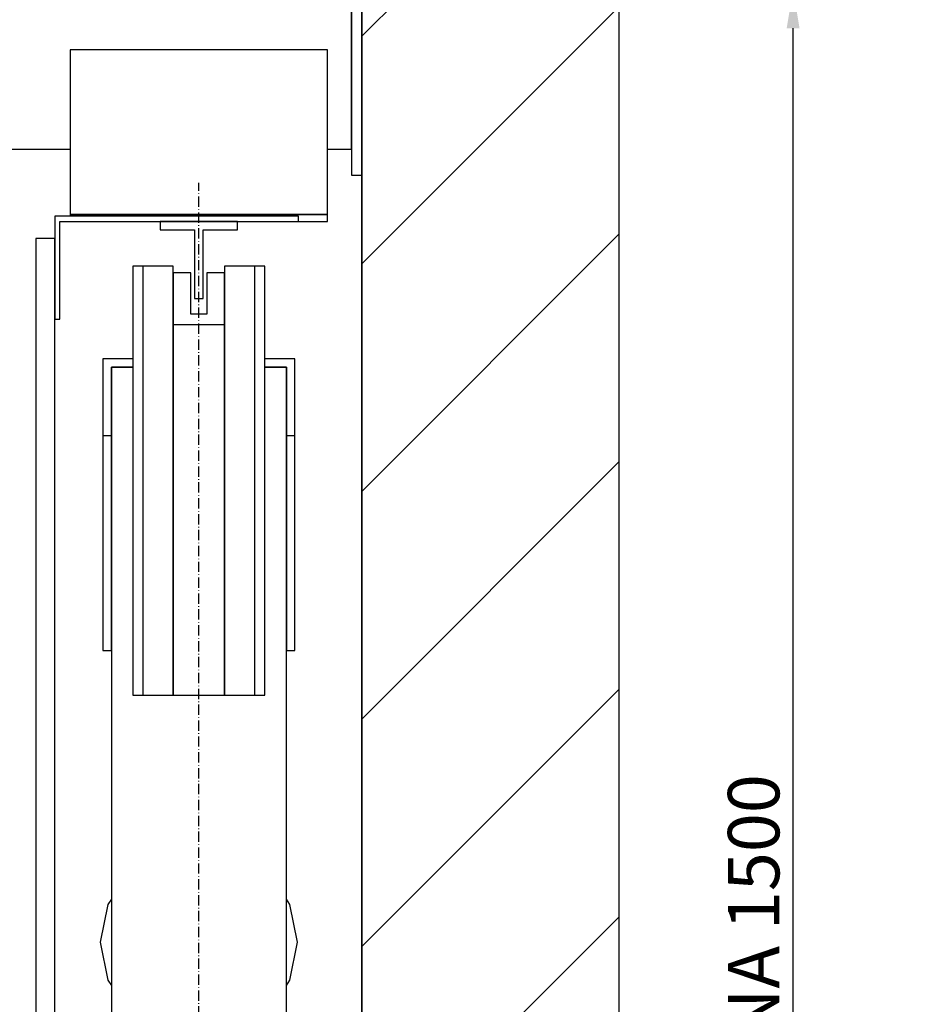
# Model space of a CAD drawing. Extents: x -732 to 50872, y -35 to 12430.
# Drawn here: x 1452 to 1975, y 1682 to 2256 of the extents above; entities that cross this region are included whole.
import ezdxf

# ---------------------------------------------------------------- set-up
doc = ezdxf.new("R2010")
doc.units = 0
doc.header["$LTSCALE"] = 0.5
doc.header["$MEASUREMENT"] = 0
doc.linetypes.add('ACAD_ISO10W100', pattern=[18.5, 12, -3, 0.5, -3])
doc.layers.get('0').update_dxf_attribs({"linetype": 'CONTINUOUS'})
doc.layers.get('DEFPOINTS').update_dxf_attribs({"linetype": 'CONTINUOUS'})
for name, color, linetype in [('6', 7, 'CONTINUOUS'), ('7', 6, 'ACAD_ISO10W100'), ('8', 3, 'CONTINUOUS'), ('9', 7, 'CONTINUOUS')]:
    doc.layers.add(name, color=color, linetype=linetype)
doc.styles.add('LD', font='ARIALUNI.TTF')
doc.dimstyles.new('LIFT', dxfattribs={"dimtxt": 2, "dimasz": 1.5, "dimexe": 0.6, "dimexo": 0, "dimgap": 0.5, "dimtad": 1, "dimdec": 0, "dimzin": 0, "dimdsep": 46, "dimtxsty": 'LD', "dimcen": 0, "dimdle": 3.5, "dimclrd": 1, "dimclre": 1, "dimclrt": 5, "dimadec": 0, "dimazin": 0, "dimtfac": 1, "dimtdec": 0, "dimtix": 1, "dimtmove": 1, "dimatfit": 3, "dimfxl": 1, "dimtfillclr": 256, "dimtolj": 1, "dimtzin": 0, "dimarcsym": 0})

# ---------------------------------------------------------------- blocks, each defined once
blk = doc.blocks.new('LD_20170329102308_00000001')
for p, q in [((2070, -150), (2070, 1950)), ((1920, 1800), (1920, -70)), ((1920, 613), (1920, 1574))]:
    blk.add_line(p, q)
blk = doc.blocks.new('*D667')
at = {"layer": '9', "color": 1, "lineweight": -2}
for p, q in [((1101.75, 2273.28), (1912.11, 2273.28)), ((1903.11, 795.78), (1903.11, 2250.78)), ((1101.75, 773.28), (1912.11, 773.28))]:
    blk.add_line(p, q, dxfattribs=at)
at = {"layer": '9', "color": 1}
for points in [[(1899.36, 2250.78), (1906.86, 2250.78), (1903.11, 2273.28)], [(1899.36, 795.78), (1906.86, 795.78), (1903.11, 773.28)]]:
    blk.add_solid(points, dxfattribs=at)
at = {"layer": 'DEFPOINTS', "color": 0}
for p in [(1101.75, 2273.28), (1903.11, 2273.28), (1101.75, 773.28)]:
    blk.add_point(p, dxfattribs=at)
at = {"layer": '9', "color": 5, "insert": (1880.1, 1523.28), "char_height": 30, "attachment_point": 5, "rotation": 90, "style": 'LD'}
blk.add_mtext('\\A1;FONDO EXTERNO CABINA 1500', dxfattribs=at)
blk = doc.blocks.new('LD_20170329102308_00000023')
for p, q in [((-32.5, 569), (-38.5, 569)), ((-38.5, 569), (-38.5, 319)), ((-15, 569), (-38.5, 569)), ((-38.5, 569), (-38.5, 319)), ((-32.5, 319), (-32.5, 569)), ((-15, 319), (-15, 569)), ((38.5, 569), (15, 569)), ((15, 569), (15, 319)), ((38.5, 569), (32.5, 569)), ((32.5, 569), (32.5, 319)), ((38.5, 319), (38.5, 569)), ((38.5, 319), (38.5, 569)), ((-15, 535), (-15, 319)), ((-15, 535), (-15, 319)), ((15, 319), (15, 535)), ((15, 319), (15, 535)), ((-56, 515), (-56, 470)), ((-38.5, 515), (-56, 515)), ((56, 515), (38.5, 515)), ((56, 470), (56, 515)), ((-38.5, 510), (-51, 510)), ((-51, 510), (-51, -510)), ((-51, 470), (-51, 510)), ((-51, 510), (-38.5, 510)), ((51, 510), (38.5, 510)), ((38.5, 510), (51, 510)), ((51, -359.5), (51, 510)), ((51, 510), (51, 470)), ((-51, 470), (-56, 470)), ((-56, 470), (-56, 345)), ((-51, 345), (-51, 470)), ((56, 470), (51, 470)), ((51, 470), (51, 345)), ((56, 345), (56, 470)), ((-56, 345), (-51, 345)), ((51, 345), (56, 345)), ((-38.5, 319), (-32.5, 319)), ((-38.5, 319), (-15, 319)), ((-15, 319), (15, 319)), ((-15, 319), (15, 319)), ((15, 319), (38.5, 319)), ((32.5, 319), (38.5, 319))]:
    blk.add_line(p, q)
blk = doc.blocks.new('LD_20170329102308_00000025')
for p, q in [((-4.75, 15), (-15, 15)), ((-15, 15), (-15, -15)), ((-4.75, -9), (-4.75, 15)), ((15, 15), (4.75, 15)), ((4.75, 15), (4.75, -9)), ((15, -15), (15, 15)), ((4.75, -9), (-4.75, -9)), ((-15, -15), (15, -15))]:
    blk.add_line(p, q)
blk = doc.blocks.new('LD_20170329102308_00000029')
for p, q in [((22.5, 22.5), (-22.5, 22.5)), ((-22.5, 22.5), (-22.5, 17.5)), ((-22.5, 17.5), (-2.5, 17.5)), ((-2.5, 17.5), (-2.5, -22.5)), ((2.5, -22.5), (2.5, 17.5)), ((2.5, 17.5), (22.5, 17.5)), ((22.5, 17.5), (22.5, 22.5)), ((-2.5, -22.5), (2.5, -22.5))]:
    blk.add_line(p, q)
blk = doc.blocks.new('LD_20170329102308_0000002A')
for p, q in [((-51, 25.18), (-53.12, 22)), ((53.12, 22), (51, 25.18)), ((-53.12, 22), (-57.5, 0)), ((57.5, 0), (53.12, 22)), ((-57.5, 0), (-53.12, -22)), ((53.12, -22), (57.5, 0)), ((-53.12, -22), (-51, -25.18)), ((51, -25.18), (53.12, -22))]:
    blk.add_line(p, q)
blk = doc.blocks.new('LD_20170329102308_0000002C')
at = {"layer": '7'}
blk.add_line((0, -617.5), (0, 617.5), dxfattribs=at)
blk = doc.blocks.new('LD_20170329102308_0000002E')
for p, q in [((-6, 842), (-6, 622)), ((0, 622), (0, 842)), ((-6, 637), (-6, 717)), ((-20, 695), (-170, 695)), ((-170, 695), (-170, 599)), ((-20, 599), (-20, 695)), ((-240, 637), (-170, 637)), ((-20, 637), (-6, 637)), ((-6, 622), (0, 622)), ((-170, 599), (-20, 599)), ((-20, 599), (-170, 599)), ((-170, 599), (-170, 598)), ((-20, 595), (-20, 599)), ((-37, 595), (-20, 595))]:
    blk.add_line(p, q)
blk = doc.blocks.new('LD_20170329102308_0000002F')
for p, q in [((0, 598), (0, 538)), ((142, 598), (0, 598)), ((142, 595), (142, 598)), ((3, 538), (3, 595)), ((3, 595), (142, 595)), ((0, 585), (-11, 585)), ((-11, 585), (-11, -585)), ((0, -585), (0, 585)), ((0, 538), (3, 538))]:
    blk.add_line(p, q)
blk = doc.blocks.new('LD_20170329102309_00000002')
at = {"layer": '8'}
for p, q in [((1920, 1654.83), (2070, 1804.83)), ((1920, 1522.25), (2070, 1672.25)), ((1920, 1389.67), (2070, 1539.67)), ((1920, 1257.09), (2070, 1407.09)), ((1920, 1124.5), (2070, 1274.5)), ((1920, 991.92), (2070, 1141.92))]:
    blk.add_line(p, q, dxfattribs=at)

msp = doc.modelspace()

# ---------------------------------------------------------------- block references
at = {"layer": '6'}
for name, p in [('LD_20170329102308_00000001', (-268.25, 591.28)), ('LD_20170329102309_00000002', (-268.25, 591.28)), ('LD_20170329102308_0000002E', (1651.75, 1543.28)), ('LD_20170329102308_0000002C', (1556.75, 1543.28)), ('LD_20170329102308_0000002F', (1472.75, 1543.28)), ('LD_20170329102308_00000029', (1556.75, 2115.78)), ('LD_20170329102308_00000023', (1556.75, 1543.28)), ('LD_20170329102308_00000025', (1556.75, 2093.28)), ('LD_20170329102308_0000002A', (1556.75, 1718.28))]:
    msp.add_blockref(name, p, dxfattribs=at)

# ---------------------------------------------------------------- dimensions: what is measured, and where the dimension line sits
at = {"layer": '9'}
dim = msp.add_linear_dim(base=(1903.11, 2273.28), p1=(1101.75, 773.28), p2=(1101.75, 2273.28), angle=90, text='FONDO EXTERNO CABINA <>', dimstyle='LIFT', override={"dimscale": 15, "dimtix": 1}, dxfattribs=at)
dim.commit()
dim.dimension.update_dxf_attribs({"geometry": '*D667', "text_midpoint": (1880.1, 1523.28)})

doc.saveas('drawing.dxf')
